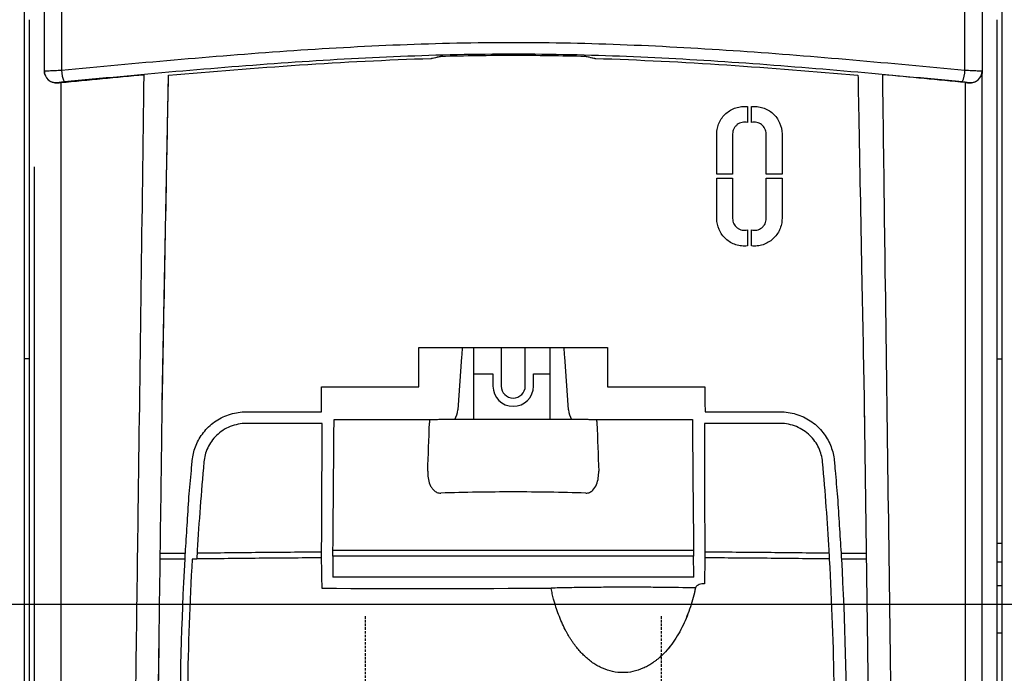
# Model space of a CAD drawing. Units: millimetres. Extents: x -3402 to 8400, y -2 to 6340.
# Drawn here: x 2147 to 2247, y 4079 to 4145 of the extents above; entities that cross this region are included whole.
import ezdxf
from ezdxf.enums import TextEntityAlignment as Align

# ---------------------------------------------------------------- set-up
doc = ezdxf.new("R2010")
doc.units = ezdxf.units.MM
doc.header["$MEASUREMENT"] = 0
doc.linetypes.add('DASHED2', pattern=[0.375, 0.25, -0.125])
for name, color, linetype, lineweight in [('2DE_OBJ_LAMEL-APP', 130, 'Continuous', 25), ('2DE_OBJ_Lamel-DISTR', 255, 'Continuous', 18), ('2DE_TXTNUM', 11, 'Continuous', 9)]:
    doc.layers.add(name, color=color, linetype=linetype, lineweight=lineweight)
doc.layers.add('2DE_TXTPAR', color=41, linetype='Continuous')
doc.layers.add('Zaciski', color=30, linetype='DASHED2')
doc.layers.add('LAM_MONT', color=1, linetype='Continuous', plot=False)
doc.styles.add('CP_ATTR', font='ARIAL.TTF')
doc.styles.add('CP_ELATT', font='ARIAL.TTF')

# ---------------------------------------------------------------- blocks, each defined once
blk = doc.blocks.new('2dlam_73-81005-07_50pomyj')
at = {"layer": 'LAM_MONT'}
blk.add_lwpolyline([(-0.045, 55), (1506.955, 55), (1506.955, 115), (-0.045, 115)], close=True, dxfattribs=at)
at = {"linetype": 'ByBlock', "style": 'CP_ATTR', "flags": 9}
for tag, p in [('ORDER-NO', (1.732, -129.403)), ('GROUP', (1.733, -129.4)), ('PRODUCER', (1.733, -129.404)), ('NAME', (1.734, -129.397)), ('NUMBER', (1.734, -129.399)), ('ARTICLE', (1.734, -129.401)), ('CHARACTER', (1.747, -129.401)), ('TAG', (1.749, -129.397)), ('VOLTAGE', (1.751, -129.404)), ('POWER', (1.752, -129.403)), ('OTHER', (1.753, -129.399))]:
    blk.add_attdef(tag, text='', height=0.0005, dxfattribs=at).set_placement(p, align=Align.MIDDLE_LEFT)
blk = doc.blocks.new('2dapa_ars26v_apa-04_f6pa639')
for p, q in [((-49.5, -240.122), (-49.5, 276.878)), ((49.5, 276.878), (49.5, -240.122)), ((-49, -85.658), (-49, 89.247)), ((49, 89.247), (49, -85.651)), ((7.237, 85.555), (8.218, 85.334)), ((47.5, -35.516), (47.5, 83.978)), ((-46.728, 82.925), (-46.728, 82.925)), ((-45.828, 82.884), (-45.828, 16.044)), ((-35.551, 50.575), (-34.923, 83.616)), ((45.827, 16.044), (45.827, 82.884)), ((46.728, 82.925), (46.728, 82.925)), ((-48.5, -34.751), (-48.5, 74.342)), ((-5.16, 56.02), (-5.211, 55.299)), ((-4, 48.786), (-4, 56.021)), ((-1.217, 56.021), (-1.217, 52.128)), ((1.216, 52.128), (1.216, 56.021)), ((3.748, 48.786), (3.748, 56.021)), ((5.21, 55.299), (5.16, 56.02)), ((-49, 54.878), (-49.5, 54.878)), ((-49.5, -55.122), (-49.5, 54.878)), ((-5.225, 55.099), (-5.6, 49.702)), ((-5.211, 55.299), (-5.225, 55.099)), ((5.224, 55.099), (5.21, 55.299)), ((5.6, 49.702), (5.224, 55.099)), ((49, 54.878), (49.5, 54.878)), ((49.5, 54.878), (49.5, -55.122)), ((-4, 53.37), (-2.063, 53.37)), ((-2.063, 53.37), (-2.058, 53.371)), ((-2.058, 53.371), (-2.058, 52.128)), ((2.058, 52.128), (2.058, 53.371)), ((2.058, 53.371), (2.063, 53.37)), ((2.063, 53.37), (3.748, 53.37)), ((35.55, 50.575), (35.594, 47.314)), ((18.149, 48.739), (18.149, 48.738)), ((49, 36.213), (49.5, 36.213)), ((-32.496, 34.594), (-32.525, 34.595)), ((49.5, 34.281), (49, 34.281)), ((49, 31.92), (49.5, 31.92)), ((49.5, 27.09), (49, 27.09)), ((-35.945, 21.244), (-35.885, 25.652)), ((15, 24.781), (15, 24.794))]:
    blk.add_line(p, q)
at = {"flags": 128}
blk.add_lwpolyline([(-8.219, 85.334), (-8.049, 85.372), (-7.238, 85.555)], dxfattribs=at)
for centre, radius, start, end in [((-46.3, 84.046), 1.2, 180.01981, 275.15914), ((-43.045, 84.104), 2.711, 179.31447, 205.37639), ((43.045, 84.104), 2.711, 334.62361, 0.68553), ((46.3, 84.046), 1.2, 264.84086, 359.98019), ((0, 52.128), 2.058, 180, 0), ((0, 52.128), 1.217, 180, 0), ((-5.987, 48.452), 2.5, 173.27667, 181.55364), ((5.987, 48.452), 2.5, 358.44636, 6.72333), ((-33.334, 13.957), 20.654, 86.43871, 87.67696)]:
    blk.add_arc(centre, radius, start, end)
for centre, major_axis, start_param, end_param in [((-7.596, 49.844), (-0.26, 1.991), 3.997634, 4.512484), ((7.595, 49.844), (-0.26, -1.991), 4.912294, 5.418554)]:
    blk.add_ellipse(centre, major_axis=major_axis, ratio=0.99613, start_param=start_param, end_param=end_param)
for points, knots in [([(-47.5, 84.046), (-47.5, 85.941), (-47.5, 87.837), (-47.5, 89.733), (-47.5, 92.086), (-47.5, 94.44), (-47.5, 96.794), (-47.5, 100.365), (-47.5, 103.937), (-47.5, 107.508), (-47.5, 108.143), (-47.5, 108.778), (-47.5, 109.413)], [0.00125219, 0.00125219, 0.00125219, 0.00125219, 0.00693914, 0.00693914, 0.00693914, 0.014, 0.014, 0.014, 0.02471482, 0.02471482, 0.02471482, 0.02661956, 0.02661956, 0.02661956, 0.02661956]), ([(47.5, 109.413), (47.5, 108.778), (47.5, 108.143), (47.5, 107.508), (47.5, 103.937), (47.5, 100.365), (47.5, 96.794), (47.5, 94.44), (47.5, 92.086), (47.5, 89.733), (47.5, 87.837), (47.5, 85.941), (47.5, 84.046)], [0.00138044, 0.00138044, 0.00138044, 0.00138044, 0.00328518, 0.00328518, 0.00328518, 0.014, 0.014, 0.014, 0.02106086, 0.02106086, 0.02106086, 0.02674781, 0.02674781, 0.02674781, 0.02674781]), ([(-45.757, 84.136), (-38.168, 84.854), (-30.576, 85.557), (-19.124, 86.345), (-15.3, 86.562), (-7.642, 86.867), (-3.807, 86.953), (1.957, 86.952), (3.882, 86.93), (7.721, 86.848), (9.637, 86.788), (15.376, 86.558), (19.189, 86.34), (30.605, 85.554), (38.182, 84.853), (45.756, 84.136)], [0, 0, 0, 0, 0.25, 0.25, 0.375, 0.375, 0.5, 0.5, 0.5625, 0.5625, 0.625, 0.625, 0.75, 0.75, 1, 1, 1, 1]), ([(45.495, 82.942), (37.963, 83.654), (30.43, 84.353), (19.08, 85.139), (15.288, 85.358), (9.582, 85.588), (7.677, 85.648), (3.86, 85.731), (1.946, 85.753), (-3.785, 85.754), (-7.598, 85.667), (-15.212, 85.362), (-19.015, 85.143), (-30.401, 84.356), (-37.95, 83.656), (-45.495, 82.942)], [0, 0, 0, 0, 0.25, 0.25, 0.375, 0.375, 0.4375, 0.4375, 0.5, 0.5, 0.625, 0.625, 0.75, 0.75, 1, 1, 1, 1]), ([(-8.317, 85.321), (-8.272, 85.332), (-8.226, 85.342), (-8.181, 85.353), (-7.95, 85.405), (-7.719, 85.457), (-7.488, 85.509), (-7.453, 85.517), (-7.418, 85.525), (-7.383, 85.532), (-7.36, 85.538), (-7.336, 85.543), (-7.313, 85.548)], [0.000211804, 0.000211804, 0.000211804, 0.000211804, 0.001, 0.001, 0.001, 0.005, 0.005, 0.005, 0.005604576, 0.005604576, 0.005604576, 0.006008201, 0.006008201, 0.006008201, 0.006008201]), ([(-7.313, 85.548), (-4.877, 85.613), (-2.439, 85.649), (2.439, 85.649), (4.876, 85.613), (7.313, 85.548)], [0, 0, 0, 0, 0.5, 0.5, 1, 1, 1, 1]), ([(-7.232, 85.559), (-7.236, 85.557), (-7.261, 85.546), (-7.289, 85.548), (-7.312, 85.548), (-7.313, 85.548)], [0, 0, 0, 0, 0.173306, 0.964147, 1, 1, 1, 1]), ([(7.231, 85.559), (7.236, 85.557), (7.261, 85.546), (7.289, 85.548), (7.312, 85.548), (7.313, 85.548)], [0, 0, 0, 0, 0.174499, 0.96411, 1, 1, 1, 1]), ([(7.313, 85.548), (7.371, 85.535), (7.428, 85.522), (7.486, 85.509), (7.717, 85.457), (7.948, 85.405), (8.179, 85.353), (8.225, 85.342), (8.271, 85.332), (8.317, 85.321)], [0, 0, 0, 0, 0.001, 0.001, 0.001, 0.005, 0.005, 0.005, 0.005796506, 0.005796506, 0.005796506, 0.005796506]), ([(-47.5, 84.046), (-47.5, 84.049), (-47.456, 84.054), (-47.329, 84.063), (-47.276, 84.067), (-47.152, 84.074), (-47.082, 84.078), (-46.922, 84.086), (-46.834, 84.091), (-46.647, 84.1), (-46.546, 84.104), (-46.226, 84.118), (-45.997, 84.127), (-45.757, 84.136)], [0, 0, 0, 0, 0.25, 0.25, 0.375, 0.375, 0.5, 0.5, 0.625, 0.625, 0.75, 0.75, 1, 1, 1, 1]), ([(-47.407, 83.632), (-47.442, 83.698), (-47.5, 83.808), (-47.5, 83.928), (-47.5, 83.976), (-47.5, 83.978)], [0, 0, 0, 0, 0.590063, 0.985034, 1, 1, 1, 1]), ([(45.756, 84.136), (45.997, 84.127), (46.228, 84.118), (46.546, 84.104), (46.648, 84.099), (46.836, 84.091), (46.922, 84.086), (47.081, 84.078), (47.153, 84.074), (47.276, 84.067), (47.329, 84.063), (47.456, 84.054), (47.5, 84.049), (47.5, 84.046)], [0, 0, 0, 0, 0.25, 0.25, 0.375, 0.375, 0.5, 0.5, 0.625, 0.625, 0.75, 0.75, 1, 1, 1, 1]), ([(47.5, 83.978), (47.5, 83.976), (47.5, 83.928), (47.499, 83.808), (47.441, 83.698), (47.407, 83.632)], [0, 0, 0, 0, 0.014966, 0.409937, 1, 1, 1, 1]), ([(-46.193, 82.848), (-46.326, 82.848), (-46.591, 82.849), (-46.896, 82.962), (-47.014, 83.078), (-47.062, 83.125)], [0, 0, 0, 0, 0.375143, 0.747895, 1, 1, 1, 1]), ([(-45.495, 82.942), (-45.687, 82.924), (-45.866, 82.904), (-46.12, 82.871), (-46.193, 82.858), (-46.193, 82.851)], [0, 0, 0, 0, 0.5, 0.5, 1, 1, 1, 1]), ([(-38.233, 21.31), (-38.218, 22.454), (-38.203, 23.599), (-38.187, 24.743), (-38.115, 30.076), (-38.043, 35.409), (-37.972, 40.742), (-37.779, 55.053), (-37.586, 69.364), (-37.393, 83.676)], [0.00056632, 0.00056632, 0.00056632, 0.00056632, 0.004, 0.004, 0.004, 0.02, 0.02, 0.02, 0.06293794, 0.06293794, 0.06293794, 0.06293794]), ([(-35.551, 50.576), (-35.545, 50.905), (-35.539, 51.234), (-35.532, 51.564), (-35.507, 52.88), (-35.482, 54.197), (-35.457, 55.513), (-35.357, 60.78), (-35.257, 66.046), (-35.157, 71.312), (-35.079, 75.413), (-35.002, 79.513), (-34.924, 83.614)], [0, 0, 0, 0, 0.001, 0.001, 0.001, 0.005, 0.005, 0.005, 0.021, 0.021, 0.021, 0.03345773, 0.03345773, 0.03345773, 0.03345773]), ([(34.923, 83.614), (34.93, 83.285), (34.936, 82.956), (34.942, 82.626), (34.967, 81.31), (34.992, 79.993), (35.017, 78.677), (35.117, 73.41), (35.217, 68.144), (35.317, 62.877), (35.395, 58.777), (35.473, 54.677), (35.551, 50.576)], [0, 0, 0, 0, 0.001, 0.001, 0.001, 0.005, 0.005, 0.005, 0.021, 0.021, 0.021, 0.03345773, 0.03345773, 0.03345773, 0.03345773]), ([(37.393, 83.676), (37.411, 82.342), (37.429, 81.009), (37.447, 79.676), (37.519, 74.343), (37.59, 69.01), (37.662, 63.678), (37.853, 49.555), (38.043, 35.432), (38.233, 21.31)], [0, 0, 0, 0, 0.004, 0.004, 0.004, 0.02, 0.02, 0.02, 0.06237162, 0.06237162, 0.06237162, 0.06237162]), ([(46.192, 82.851), (46.192, 82.858), (46.12, 82.871), (45.865, 82.904), (45.687, 82.924), (45.495, 82.942)], [0, 0, 0, 0, 0.5, 0.5, 1, 1, 1, 1]), ([(47.062, 83.125), (47.014, 83.078), (46.895, 82.962), (46.591, 82.849), (46.325, 82.848), (46.192, 82.848)], [0, 0, 0, 0, 0.252105, 0.624857, 1, 1, 1, 1]), ([(20.621, 77.668), (20.621, 77.866), (20.642, 78.059), (20.723, 78.439), (20.785, 78.628), (20.945, 78.984), (21.042, 79.152), (21.273, 79.468), (21.406, 79.614), (21.696, 79.874), (21.856, 79.989), (22.197, 80.184), (22.375, 80.263), (22.747, 80.383), (22.942, 80.424), (23.332, 80.464), (23.528, 80.464), (23.725, 80.443)], [0, 0, 0, 0, 0.125, 0.125, 0.25, 0.25, 0.375, 0.375, 0.5, 0.5, 0.625, 0.625, 0.75, 0.75, 0.875, 0.875, 1, 1, 1, 1]), ([(23.725, 80.443), (23.725, 80.17), (23.725, 79.898), (23.725, 79.626), (23.725, 79.36), (23.725, 79.093), (23.725, 78.826)], [0, 0, 0, 0, 0.000820479, 0.000820479, 0.000820479, 0.001625709, 0.001625709, 0.001625709, 0.001625709]), ([(24.126, 80.443), (24.321, 80.464), (24.52, 80.464), (24.908, 80.424), (25.098, 80.384), (25.471, 80.265), (25.652, 80.185), (25.991, 79.992), (26.151, 79.877), (26.444, 79.615), (26.575, 79.47), (26.806, 79.155), (26.906, 78.983), (27.145, 78.45), (27.229, 78.06), (27.229, 77.668)], [0, 0, 0, 0, 0.125, 0.125, 0.25, 0.25, 0.375, 0.375, 0.5, 0.5, 0.625, 0.625, 0.75, 0.75, 1, 1, 1, 1]), ([(24.126, 78.826), (24.126, 79.095), (24.126, 79.363), (24.126, 79.632), (24.126, 79.902), (24.126, 80.172), (24.126, 80.443)], [0, 0, 0, 0, 0.00081075, 0.00081075, 0.00081075, 0.00162571, 0.00162571, 0.00162571, 0.00162571]), ([(23.725, 78.826), (23.546, 78.872), (23.359, 78.876), (23.092, 78.821), (23.004, 78.792), (22.838, 78.716), (22.761, 78.669), (22.616, 78.557), (22.551, 78.494), (22.436, 78.354), (22.386, 78.276), (22.266, 78.033), (22.223, 77.852), (22.223, 77.668)], [0, 0, 0, 0, 0.25, 0.25, 0.375, 0.375, 0.5, 0.5, 0.625, 0.625, 0.75, 0.75, 1, 1, 1, 1]), ([(25.627, 77.668), (25.627, 77.76), (25.617, 77.849), (25.576, 78.026), (25.545, 78.113), (25.425, 78.357), (25.306, 78.503), (25.017, 78.725), (24.847, 78.803), (24.488, 78.876), (24.303, 78.872), (24.126, 78.826)], [0, 0, 0, 0, 0.125, 0.125, 0.25, 0.25, 0.5, 0.5, 0.75, 0.75, 1, 1, 1, 1]), ([(22.223, 73.583), (21.95, 73.583), (21.677, 73.583), (21.403, 73.583), (21.143, 73.583), (20.882, 73.583), (20.621, 73.583)], [0, 0, 0, 0, 0.000822308, 0.000822308, 0.000822308, 0.001606548, 0.001606548, 0.001606548, 0.001606548]), ([(20.621, 73.184), (20.879, 73.184), (21.137, 73.184), (21.395, 73.184), (21.671, 73.184), (21.947, 73.184), (22.223, 73.184)], [0, 0, 0, 0, 0.000775911, 0.000775911, 0.000775911, 0.001606546, 0.001606546, 0.001606546, 0.001606546]), ([(27.229, 73.583), (26.954, 73.583), (26.679, 73.583), (26.404, 73.583), (26.145, 73.583), (25.886, 73.583), (25.627, 73.583)], [0, 0, 0, 0, 0.000828909, 0.000828909, 0.000828909, 0.001609234, 0.001609234, 0.001609234, 0.001609234]), ([(25.627, 73.184), (25.883, 73.184), (26.138, 73.184), (26.394, 73.184), (26.672, 73.184), (26.951, 73.184), (27.229, 73.184)], [0, 0, 0, 0, 0.000769707, 0.000769707, 0.000769707, 0.001609233, 0.001609233, 0.001609233, 0.001609233]), ([(23.724, 66.324), (23.528, 66.303), (23.328, 66.303), (22.935, 66.344), (22.743, 66.385), (22.368, 66.506), (22.185, 66.588), (21.845, 66.784), (21.685, 66.901), (21.393, 67.165), (21.263, 67.31), (21.035, 67.625), (20.937, 67.797), (20.703, 68.326), (20.621, 68.711), (20.621, 69.098)], [0, 0, 0, 0, 0.125, 0.125, 0.25, 0.25, 0.375, 0.375, 0.5, 0.5, 0.625, 0.625, 0.75, 0.75, 1, 1, 1, 1]), ([(22.223, 69.098), (22.223, 69.008), (22.233, 68.919), (22.273, 68.745), (22.303, 68.658), (22.422, 68.415), (22.539, 68.269), (22.755, 68.101), (22.835, 68.052), (23.001, 67.975), (23.088, 67.947), (23.361, 67.89), (23.547, 67.895), (23.725, 67.94)], [0, 0, 0, 0, 0.125, 0.125, 0.25, 0.25, 0.5, 0.5, 0.625, 0.625, 0.75, 0.75, 1, 1, 1, 1]), ([(27.229, 69.098), (27.229, 68.902), (27.208, 68.709), (27.128, 68.331), (27.067, 68.145), (26.91, 67.791), (26.814, 67.624), (26.587, 67.311), (26.455, 67.164), (26.025, 66.775), (25.678, 66.572), (25.118, 66.388), (24.922, 66.345), (24.525, 66.303), (24.326, 66.303), (24.125, 66.324)], [0, 0, 0, 0, 0.125, 0.125, 0.25, 0.25, 0.375, 0.375, 0.5, 0.5, 0.75, 0.75, 0.875, 0.875, 1, 1, 1, 1]), ([(24.125, 67.94), (24.307, 67.894), (24.497, 67.891), (24.766, 67.948), (24.854, 67.978), (25.019, 68.055), (25.097, 68.102), (25.24, 68.215), (25.304, 68.278), (25.418, 68.418), (25.467, 68.495), (25.585, 68.736), (25.627, 68.916), (25.627, 69.098)], [0, 0, 0, 0, 0.25, 0.25, 0.375, 0.375, 0.5, 0.5, 0.625, 0.625, 0.75, 0.75, 1, 1, 1, 1]), ([(23.725, 67.94), (23.725, 67.634), (23.725, 67.328), (23.725, 67.022), (23.725, 66.789), (23.724, 66.557), (23.724, 66.324)], [0, 0, 0, 0, 0.00094808, 0.00094808, 0.00094808, 0.00167085, 0.00167085, 0.00167085, 0.00167085]), ([(24.125, 66.324), (24.125, 66.561), (24.125, 66.798), (24.125, 67.035), (24.125, 67.336), (24.125, 67.638), (24.125, 67.94)], [0, 0, 0, 0, 0.000735882, 0.000735882, 0.000735882, 0.001670861, 0.001670861, 0.001670861, 0.001670861]), ([(-9.548, 56.02), (-6.366, 56.021), (-3.183, 56.021), (3.183, 56.021), (6.366, 56.021), (9.548, 56.02)], [0, 0, 0, 0, 0.5, 0.5, 1, 1, 1, 1]), ([(-35.886, 25.639), (-35.818, 30.668), (-35.721, 37.888), (-35.61, 46.2), (-35.566, 49.484), (-35.551, 50.576)], [0, 0, 0, 0, 0.604979, 0.8686, 1, 1, 1, 1]), ([(-32.852, 40.882), (-32.772, 41.767), (-32.691, 42.663), (-32.589, 43.795), (-32.569, 44.022), (-32.528, 44.478), (-32.51, 44.706), (-32.435, 45.162), (-32.383, 45.39), (-32.246, 45.845), (-32.16, 46.074), (-31.958, 46.521), (-31.841, 46.738), (-31.575, 47.16), (-31.426, 47.366), (-30.928, 47.955), (-30.54, 48.304), (-29.649, 48.894), (-29.164, 49.123), (-28.12, 49.438), (-27.587, 49.516), (-27.043, 49.516)], [0, 0, 0, 0, 0.25, 0.25, 0.3125, 0.3125, 0.375, 0.375, 0.4375, 0.4375, 0.5, 0.5, 0.5625, 0.5625, 0.625, 0.625, 0.75, 0.75, 0.875, 0.875, 1, 1, 1, 1]), ([(27.043, 49.516), (27.587, 49.516), (28.12, 49.438), (29.164, 49.123), (29.648, 48.894), (30.54, 48.304), (30.928, 47.955), (31.425, 47.366), (31.575, 47.16), (31.841, 46.738), (31.957, 46.521), (32.16, 46.074), (32.245, 45.845), (32.382, 45.39), (32.435, 45.162), (32.509, 44.706), (32.528, 44.478), (32.569, 44.022), (32.589, 43.795), (32.691, 42.663), (32.772, 41.767), (32.852, 40.882)], [0, 0, 0, 0, 0.125, 0.125, 0.25, 0.25, 0.375, 0.375, 0.4375, 0.4375, 0.5, 0.5, 0.5625, 0.5625, 0.625, 0.625, 0.6875, 0.6875, 0.75, 0.75, 1, 1, 1, 1]), ([(-27.043, 48.335), (-27.325, 48.335), (-27.603, 48.308), (-28.151, 48.201), (-28.425, 48.119), (-28.94, 47.909), (-29.185, 47.78), (-29.647, 47.478), (-29.86, 47.307), (-30.244, 46.936), (-30.418, 46.732), (-30.72, 46.307), (-30.848, 46.086), (-31.063, 45.627), (-31.149, 45.389), (-31.276, 44.914), (-31.319, 44.674), (-31.34, 44.432)], [0, 0, 0, 0, 0.125, 0.125, 0.25, 0.25, 0.375, 0.375, 0.5, 0.5, 0.625, 0.625, 0.75, 0.75, 0.875, 0.875, 1, 1, 1, 1]), ([(-19.37, 48.336), (-19.86, 48.336), (-20.349, 48.336), (-20.838, 48.336), (-21.528, 48.336), (-22.218, 48.336), (-22.908, 48.336), (-23.598, 48.335), (-24.287, 48.335), (-24.976, 48.335), (-25.665, 48.335), (-26.354, 48.335), (-27.043, 48.335)], [0.000510089, 0.000510089, 0.000510089, 0.000510089, 0.001981588, 0.001981588, 0.001981588, 0.004057588, 0.004057588, 0.004057588, 0.006133584, 0.006133584, 0.006133584, 0.008209263, 0.008209263, 0.008209263, 0.008209263]), ([(-19.416, 35.319), (-19.399, 37.352), (-19.387, 39.456), (-19.372, 43.803), (-19.371, 46.04), (-19.37, 48.336)], [0, 0, 0, 0, 0.5, 0.5, 1, 1, 1, 1]), ([(-18.153, 48.378), (-18.152, 48.49), (-18.151, 48.582), (-18.15, 48.708), (-18.15, 48.741), (-18.15, 48.739)], [0, 0, 0, 0, 0.5, 0.5, 1, 1, 1, 1]), ([(-8.469, 48.745), (-8.27, 48.745), (-8.076, 48.746), (-7.817, 48.748), (-7.734, 48.748), (-7.586, 48.75), (-7.519, 48.751), (-7.459, 48.752)], [0, 0, 0, 0, 0.5, 0.5, 0.75, 0.75, 1, 1, 1, 1]), ([(-7.459, 48.752), (-5.728, 48.752), (-3.997, 48.752), (-2.266, 48.752), (-0.42, 48.752), (1.426, 48.752), (3.271, 48.752), (4.667, 48.752), (6.063, 48.752), (7.459, 48.752)], [0.00034116, 0.00034116, 0.00034116, 0.00034116, 0.00553444, 0.00553444, 0.00553444, 0.01107138, 0.01107138, 0.01107138, 0.01525885, 0.01525885, 0.01525885, 0.01525885]), ([(7.459, 48.752), (7.579, 48.75), (7.731, 48.748), (7.99, 48.746), (8.083, 48.746), (8.272, 48.745), (8.37, 48.745), (8.469, 48.745)], [0, 0, 0, 0, 0.5, 0.5, 0.75, 0.75, 1, 1, 1, 1]), ([(18.149, 48.739), (18.149, 48.741), (18.149, 48.708), (18.151, 48.582), (18.151, 48.49), (18.152, 48.378)], [0, 0, 0, 0, 0.5, 0.5, 1, 1, 1, 1]), ([(19.37, 48.336), (19.37, 46.04), (19.371, 43.805), (19.386, 39.457), (19.398, 37.353), (19.415, 35.319)], [0, 0, 0, 0, 0.5, 0.5, 1, 1, 1, 1]), ([(27.042, 48.335), (26.354, 48.335), (25.665, 48.335), (24.976, 48.335), (24.287, 48.335), (23.597, 48.335), (22.908, 48.336), (22.218, 48.336), (21.528, 48.336), (20.838, 48.336), (20.349, 48.336), (19.859, 48.336), (19.37, 48.336)], [0, 0, 0, 0, 0.002075679, 0.002075679, 0.002075679, 0.004151674, 0.004151674, 0.004151674, 0.006227674, 0.006227674, 0.006227674, 0.007699172, 0.007699172, 0.007699172, 0.007699172]), ([(31.34, 44.432), (31.296, 44.917), (31.172, 45.391), (30.849, 46.085), (30.72, 46.307), (30.421, 46.729), (30.25, 46.929), (29.864, 47.304), (29.649, 47.476), (29.193, 47.775), (28.949, 47.904), (28.427, 48.118), (28.158, 48.199), (27.609, 48.307), (27.325, 48.335), (27.042, 48.335)], [0, 0, 0, 0, 0.25, 0.25, 0.375, 0.375, 0.5, 0.5, 0.625, 0.625, 0.75, 0.75, 0.875, 0.875, 1, 1, 1, 1]), ([(35.595, 47.299), (35.684, 40.639), (35.773, 33.978), (35.863, 27.317), (35.89, 25.294), (35.917, 23.27), (35.944, 21.246)], [0, 0, 0, 0, 0.01998391, 0.01998391, 0.01998391, 0.02605544, 0.02605544, 0.02605544, 0.02605544]), ([(-8.657, 43.496), (-8.665, 43.266), (-8.653, 43.036), (-8.585, 42.587), (-8.529, 42.366), (-8.395, 42.045), (-8.341, 41.941), (-8.214, 41.743), (-8.139, 41.647), (-7.961, 41.477), (-7.856, 41.402), (-7.615, 41.296), (-7.479, 41.266), (-7.34, 41.271)], [0, 0, 0, 0, 0.25, 0.25, 0.5, 0.5, 0.625, 0.625, 0.75, 0.75, 0.875, 0.875, 1, 1, 1, 1]), ([(7.339, 41.271), (7.478, 41.266), (7.615, 41.296), (7.856, 41.402), (7.96, 41.477), (8.229, 41.733), (8.35, 41.938), (8.529, 42.366), (8.585, 42.59), (8.653, 43.039), (8.664, 43.266), (8.656, 43.496)], [0, 0, 0, 0, 0.125, 0.125, 0.25, 0.25, 0.5, 0.5, 0.75, 0.75, 1, 1, 1, 1]), ([(7.339, 41.271), (4.894, 41.354), (2.447, 41.393), (-2.447, 41.393), (-4.894, 41.354), (-7.34, 41.271)], [0, 0, 0, 0, 0.5, 0.5, 1, 1, 1, 1]), ([(-32.024, 35.21), (-32.029, 35.124), (-32.034, 35.026), (-32.043, 34.817), (-32.046, 34.709), (-32.049, 34.598)], [0, 0, 0, 0, 0.5, 0.5, 1, 1, 1, 1]), ([(-32.009, 35.481), (-32.009, 35.479), (-32.009, 35.478), (-32.009, 35.477), (-32.014, 35.388), (-32.019, 35.299), (-32.024, 35.21)], [0, 0, 0, 0, 0.000004958, 0.000004958, 0.000004958, 0.0003454745, 0.0003454745, 0.0003454745, 0.0003454745]), ([(-32.024, 35.21), (-29.925, 35.232), (-27.825, 35.257), (-23.622, 35.299), (-21.519, 35.312), (-19.416, 35.319)], [0, 0, 0, 0, 0.5, 0.5, 1, 1, 1, 1]), ([(-18.266, 35.493), (-12.183, 35.51), (-6.094, 35.479), (6.094, 35.479), (12.183, 35.51), (18.266, 35.493)], [0, 0, 0, 0, 0.5, 0.5, 1, 1, 1, 1]), ([(19.415, 35.319), (21.519, 35.312), (23.621, 35.299), (27.824, 35.257), (29.925, 35.232), (32.023, 35.21)], [0, 0, 0, 0, 0.5, 0.5, 1, 1, 1, 1]), ([(32.049, 34.598), (32.046, 34.709), (32.042, 34.819), (32.034, 35.028), (32.029, 35.124), (32.023, 35.21)], [0, 0, 0, 0, 0.5, 0.5, 1, 1, 1, 1]), ([(-27.936, -41.276), (-29.179, -35.042), (-30.222, -28.777), (-31.489, -19.331), (-31.862, -16.173), (-32.506, -9.851), (-32.778, -6.686), (-33.221, -0.349), (-33.393, 2.823), (-33.635, 9.176), (-33.705, 12.355), (-33.766, 21.886), (-33.604, 28.238), (-33.241, 34.586)], [0, 0, 0, 0, 0.25, 0.25, 0.375, 0.375, 0.5, 0.5, 0.625, 0.625, 0.75, 0.75, 1, 1, 1, 1]), ([(-30.878, -18.075), (-31.397, -13.709), (-31.823, -9.334), (-32.48, -0.564), (-32.711, 3.827), (-32.982, 12.617), (-33.02, 17.014), (-32.903, 25.808), (-32.748, 30.204), (-32.496, 34.594)], [0, 0, 0, 0, 0.25, 0.25, 0.5, 0.5, 0.75, 0.75, 1, 1, 1, 1]), ([(-19.42, 34.706), (-21.527, 34.7), (-23.633, 34.686), (-27.843, 34.645), (-29.947, 34.619), (-32.049, 34.598)], [0, 0, 0, 0, 0.5, 0.5, 1, 1, 1, 1]), ([(-19.36, 31.591), (-19.367, 31.924), (-19.373, 32.258), (-19.379, 32.591), (-19.393, 33.296), (-19.406, 34.001), (-19.42, 34.706)], [0, 0, 0, 0, 0.001, 0.001, 0.001, 0.003115743, 0.003115743, 0.003115743, 0.003115743]), ([(18.271, 34.883), (12.186, 34.9), (6.096, 34.868), (-6.096, 34.868), (-12.187, 34.9), (-18.272, 34.883)], [0, 0, 0, 0, 0.5, 0.5, 1, 1, 1, 1]), ([(32.049, 34.598), (29.947, 34.619), (27.842, 34.645), (23.633, 34.686), (21.526, 34.7), (19.419, 34.706)], [0, 0, 0, 0, 0.5, 0.5, 1, 1, 1, 1]), ([(33.241, 34.586), (33.604, 28.238), (33.765, 21.886), (33.705, 12.353), (33.634, 9.173), (33.392, 2.822), (33.221, -0.35), (32.778, -6.687), (32.506, -9.852), (31.861, -16.175), (31.489, -19.333), (30.222, -28.778), (29.178, -35.042), (27.936, -41.276)], [0, 0, 0, 0, 0.25, 0.25, 0.375, 0.375, 0.5, 0.5, 0.625, 0.625, 0.75, 0.75, 1, 1, 1, 1]), ([(30.422, -18.114), (30.682, -15.93), (30.921, -13.744), (31.347, -9.367), (31.536, -7.176), (32.03, -0.597), (32.263, 3.795), (32.671, 16.985), (32.555, 25.787), (32.05, 34.571)], [0, 0, 0, 0, 0.125, 0.125, 0.25, 0.25, 0.5, 0.5, 1, 1, 1, 1]), ([(19.4, 33.72), (19.395, 33.434), (19.39, 33.148), (19.384, 32.862), (19.379, 32.602), (19.374, 32.342), (19.369, 32.082)], [0, 0, 0, 0, 0.000858598, 0.000858598, 0.000858598, 0.001638596, 0.001638596, 0.001638596, 0.001638596]), ([(19.369, 32.082), (19.192, 32.092), (19.018, 32.072), (18.766, 31.982), (18.686, 31.943), (18.545, 31.833), (18.484, 31.762), (18.461, 31.675)], [0, 0, 0, 0, 0.5, 0.5, 0.75, 0.75, 1, 1, 1, 1]), ([(18.457, 31.66), (17.336, 31.686), (16.151, 31.705), (14.589, 31.721), (14.272, 31.724), (13.634, 31.728), (13.315, 31.73), (12.357, 31.734), (11.717, 31.735), (10.756, 31.734), (10.435, 31.734), (9.793, 31.731), (9.47, 31.729), (8.518, 31.723), (7.896, 31.717), (6.681, 31.702), (6.087, 31.693), (4.927, 31.671), (4.366, 31.658), (3.831, 31.644)], [0, 0, 0, 0, 0.25, 0.25, 0.3125, 0.3125, 0.375, 0.375, 0.5, 0.5, 0.5625, 0.5625, 0.625, 0.625, 0.75, 0.75, 0.875, 0.875, 1, 1, 1, 1]), ([(6.112, 26.049), (6.051, 26.136), (5.929, 26.311), (5.754, 26.582), (5.584, 26.862), (5.419, 27.152), (5.186, 27.589), (4.901, 28.188), (4.592, 28.948), (4.32, 29.731), (4.115, 30.431), (3.955, 31.055), (3.877, 31.411), (3.837, 31.591)], [0, 0, 0, 0, 0.052633, 0.106106, 0.160468, 0.215764, 0.272037, 0.406651, 0.54567, 0.679881, 0.818391, 0.908606, 1, 1, 1, 1]), ([(18.461, 31.675), (18.323, 31.023), (18.152, 30.381), (17.738, 29.117), (17.493, 28.491), (16.918, 27.294), (16.59, 26.72), (16.019, 25.906), (15.815, 25.643), (15.375, 25.136), (15.142, 24.897), (14.895, 24.674)], [0, 0, 0, 0, 0.25, 0.25, 0.5, 0.5, 0.75, 0.75, 0.875, 0.875, 1, 1, 1, 1]), ([(18.457, 31.66), (18.319, 31.011), (18.149, 30.369), (17.734, 29.104), (17.49, 28.485), (16.917, 27.293), (16.59, 26.718), (15.82, 25.625), (15.389, 25.119), (14.895, 24.674)], [0, 0, 0, 0, 0.25, 0.25, 0.5, 0.5, 0.75, 0.75, 1, 1, 1, 1]), ([(7.306, 24.685), (7.246, 24.741), (7.125, 24.854), (6.949, 25.032), (6.776, 25.218), (6.605, 25.413), (6.437, 25.617), (6.272, 25.829), (6.166, 25.975), (6.112, 26.049)], [0, 0, 0, 0, 0.1355606, 0.2733284, 0.4134452, 0.5560461, 0.7012592, 0.8492056, 1, 1, 1, 1]), ([(14.895, 24.674), (14.826, 24.613), (14.689, 24.492), (14.477, 24.321), (14.262, 24.16), (14.045, 24.01), (13.824, 23.871), (13.601, 23.743), (13.374, 23.626), (12.899, 23.405), (12.148, 23.157), (11.099, 23.044), (10.049, 23.155), (9.216, 23.432), (8.59, 23.742), (8.147, 24.012), (7.714, 24.325), (7.443, 24.564), (7.306, 24.685)], [0, 0, 0, 0, 0.032881, 0.065204, 0.097015, 0.128362, 0.159295, 0.189866, 0.220129, 0.25014, 0.376581, 0.499786, 0.623397, 0.749909, 0.810178, 0.871663, 0.934801, 1, 1, 1, 1])]:
    blk.add_open_spline(points, degree=3, knots=knots)
for points, degree in [([(-45.757, 109.256), (-45.757, 100.883), (-45.757, 92.51), (-45.757, 84.136)], 3), ([(45.756, 84.136), (45.756, 92.51), (45.756, 100.883), (45.756, 109.256)], 3), ([(-49, 89.247), (-49, 89.247), (-49, 89.247), (-49, 89.247)], 3), ([(49, 89.247), (49, 89.247), (49, 89.247), (49, 89.247)], 3), ([(-34.924, 83.614), (-26.094, 84.392), (-17.241, 85.051), (-8.317, 85.321)], 3), ([(-8.317, 85.321), (-8.285, 85.322), (-8.253, 85.326), (-8.221, 85.333)], 3), ([(8.221, 85.333), (8.252, 85.326), (8.285, 85.322), (8.317, 85.321)], 3), ([(8.317, 85.321), (17.241, 85.051), (26.093, 84.392), (34.924, 83.614)], 3), ([(-47.5, 83.978), (-47.5, 84.001), (-47.5, 84.023), (-47.5, 84.046)], 3), ([(47.5, 84.046), (47.5, 84.023), (47.5, 84.001), (47.5, 83.978)], 3), ([(-46.193, 82.848), (-46.074, 82.86), (-45.952, 82.872), (-45.828, 82.884)], 3), ([(-46.193, 82.851), (-46.193, 82.85), (-46.193, 82.849), (-46.193, 82.848)], 3), ([(-45.828, 82.884), (-43.026, 83.153), (-40.214, 83.419), (-37.393, 83.676)], 3), ([(-34.924, 83.614), (-34.924, 83.616)], 1), ([(-34.924, 83.614), (-34.924, 83.614), (-34.924, 83.614), (-34.924, 83.614)], 3), ([(45.827, 82.884), (43.021, 83.153), (40.21, 83.42), (37.393, 83.676)], 3), ([(45.827, 82.884), (45.951, 82.872), (46.073, 82.86), (46.192, 82.848)], 3), ([(46.192, 82.848), (46.192, 82.849), (46.192, 82.85), (46.192, 82.851)], 3), ([(20.621, 73.583), (20.621, 74.939), (20.621, 76.302), (20.621, 77.668)], 3), ([(22.223, 77.668), (22.223, 76.302), (22.223, 74.939), (22.223, 73.583)], 3), ([(25.627, 73.583), (25.627, 74.939), (25.627, 76.302), (25.627, 77.668)], 3), ([(27.229, 77.668), (27.229, 76.301), (27.229, 74.939), (27.229, 73.583)], 3), ([(20.621, 69.098), (20.621, 70.453), (20.621, 71.815), (20.621, 73.184)], 3), ([(22.223, 73.184), (22.223, 71.815), (22.223, 70.453), (22.223, 69.098)], 3), ([(25.627, 69.098), (25.627, 70.453), (25.627, 71.815), (25.627, 73.184)], 3), ([(27.229, 73.184), (27.229, 71.815), (27.229, 70.453), (27.229, 69.098)], 3), ([(-9.563, 52.059), (-9.558, 53.364), (-9.553, 54.685), (-9.548, 56.02)], 3), ([(9.548, 56.02), (9.552, 54.685), (9.557, 53.364), (9.563, 52.059)], 3), ([(-19.431, 49.516), (-19.423, 50.355), (-19.416, 51.201), (-19.409, 52.054)], 3), ([(-19.409, 52.054), (-16.13, 52.056), (-12.848, 52.058), (-9.563, 52.059)], 3), ([(9.563, 52.059), (12.847, 52.058), (16.13, 52.056), (19.409, 52.054)], 3), ([(19.409, 52.054), (19.416, 51.201), (19.423, 50.355), (19.43, 49.516)], 3), ([(35.551, 50.576), (35.565, 49.484), (35.58, 48.392), (35.595, 47.299)], 3), ([(-27.043, 49.516), (-24.509, 49.516), (-21.971, 49.516), (-19.431, 49.516)], 3), ([(19.43, 49.516), (21.971, 49.516), (24.509, 49.516), (27.043, 49.516)], 3), ([(-18.266, 35.493), (-18.231, 39.494), (-18.193, 43.785), (-18.153, 48.378)], 3), ([(-18.15, 48.739), (-14.925, 48.742), (-11.699, 48.744), (-8.469, 48.745)], 3), ([(-8.657, 43.496), (-8.601, 45.093), (-8.544, 46.723), (-8.486, 48.385)], 3), ([(8.469, 48.745), (11.698, 48.744), (14.925, 48.742), (18.149, 48.739)], 3), ([(8.485, 48.385), (8.543, 46.723), (8.6, 45.093), (8.656, 43.496)], 3), ([(18.152, 48.378), (18.192, 43.846), (18.23, 39.548), (18.266, 35.493)], 3), ([(-31.34, 44.432), (-31.62, 41.321), (-31.84, 38.328), (-32.009, 35.481)], 3), ([(32.009, 35.481), (31.839, 38.328), (31.62, 41.321), (31.34, 44.432)], 3), ([(-33.213, 35.199), (-33.096, 37.035), (-32.975, 38.931), (-32.852, 40.882)], 3), ([(32.852, 40.882), (32.975, 38.931), (33.095, 37.035), (33.213, 35.199)], 3), ([(-35.758, 35.19), (-33.213, 35.199)], 1), ([(-33.241, 34.586), (-33.236, 34.809), (-33.226, 35.025), (-33.213, 35.199)], 3), ([(-19.42, 34.706), (-19.422, 34.929), (-19.421, 35.145), (-19.416, 35.319)], 3), ([(-18.272, 34.883), (-18.27, 35.106), (-18.268, 35.321), (-18.266, 35.493)], 3), ([(18.266, 35.493), (18.267, 35.321), (18.269, 35.106), (18.271, 34.883)], 3), ([(19.415, 35.319), (19.42, 35.145), (19.422, 34.929), (19.419, 34.706)], 3), ([(32.023, 35.21), (32.019, 35.3), (32.014, 35.39), (32.009, 35.481)], 3), ([(33.213, 35.199), (33.226, 35.025), (33.235, 34.809), (33.241, 34.586)], 3), ([(33.213, 35.199), (35.757, 35.19)], 1), ([(-33.241, 34.586), (-35.766, 34.577)], 1), ([(-32.049, 34.598), (-32.05, 34.589), (-32.05, 34.58), (-32.051, 34.571)], 3), ([(-18.272, 34.883), (-18.278, 34.172), (-18.284, 33.462), (-18.29, 32.751)], 3), ([(18.29, 32.751), (18.284, 33.462), (18.277, 34.172), (18.271, 34.883)], 3), ([(19.419, 34.706), (19.413, 34.377), (19.407, 34.049), (19.4, 33.72)], 3), ([(32.05, 34.571), (32.05, 34.58), (32.049, 34.589), (32.049, 34.598)], 3), ([(35.765, 34.577), (33.241, 34.586)], 1), ([(18.29, 32.751), (6.096, 32.761), (-6.097, 32.761), (-18.29, 32.751)], 3), ([(3.837, 31.591), (-3.9, 31.59), (-11.639, 31.589), (-19.36, 31.591)], 3), ([(3.831, 31.644), (3.832, 31.626), (3.834, 31.608), (3.838, 31.591)], 3), ([(18.461, 31.675), (18.459, 31.67), (18.458, 31.665), (18.457, 31.66)], 3), ([(-35.945, 21.246), (-35.886, 25.639)], 1)]:
    blk.add_open_spline(points, degree=degree)
at = {"layer": 'Zaciski'}
for p, q in [((-15.003, 28.799), (-15.003, -15.584)), ((14.997, 28.799), (14.997, -15.584))]:
    blk.add_line(p, q, dxfattribs=at)
at = {"linetype": 'ByBlock', "style": 'CP_ATTR', "flags": 9}
for tag, p in [('NAME', (-0.092, -0.018)), ('NUMBER', (-0.092, -0.018)), ('GROUP', (-0.092, -0.018)), ('ARTICLE', (-0.092, -0.018)), ('TEMPERATURE', (-0.092, -0.018)), ('FLOW', (-0.092, -0.018)), ('CHARACTER', (-0.092, -0.018)), ('ORDER-NO', (-0.092, -0.019)), ('PRODUCER', (-0.092, -0.019)), ('CURRENT', (-0.092, -0.019)), ('PN', (-0.091, -0.018)), ('OTHER', (-0.091, -0.018)), ('DN', (-0.091, -0.019)), ('VOLTAGE', (-0.091, -0.019)), ('POWER', (-0.091, -0.019))]:
    blk.add_attdef(tag, text='', height=0.00005, dxfattribs=at).set_placement(p, align=Align.MIDDLE_LEFT)
at = {"layer": '2DE_TXTNUM', "linetype": 'ByBlock', "style": 'CP_ELATT', "width": 0.8, "flags": 8}
blk.add_attdef('TAG', text='', height=10, dxfattribs=at).set_placement((0, 261.254), align=Align.CENTER)
at = {"layer": '2DE_TXTPAR', "linetype": 'ByBlock', "style": 'CP_ATTR', "flags": 8}
blk.add_attdef('PRODUCT-TYPE', text='', height=7, dxfattribs=at).set_placement((0, 92), align=Align.CENTER)

msp = doc.modelspace()

# ---------------------------------------------------------------- block references
at = {"layer": '2DE_OBJ_LAMEL-APP'}
msp.add_blockref('2dapa_ars26v_apa-04_f6pa639', (2196.808, 4055.801), dxfattribs=at)
at = {"layer": '2DE_OBJ_Lamel-DISTR'}
msp.add_blockref('2dlam_73-81005-07_50pomyj', (843.353, 3970.801), dxfattribs=at)

doc.saveas('drawing.dxf')
